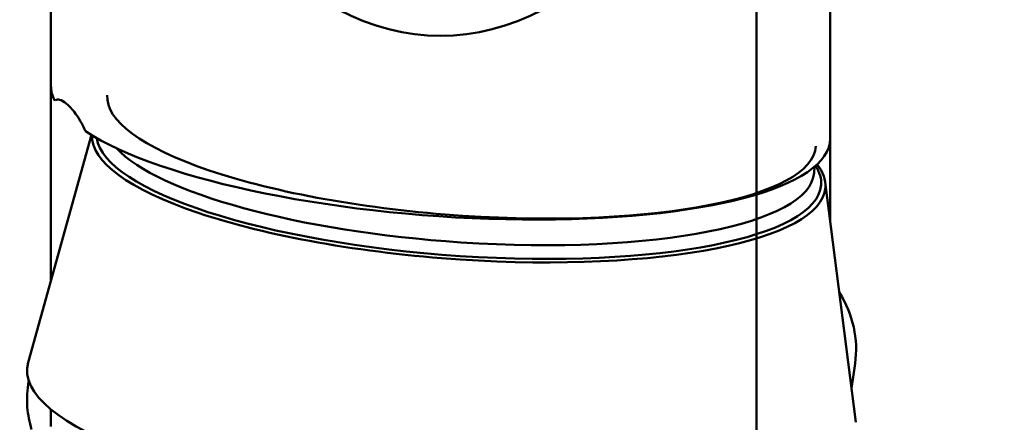
# Model space of a CAD drawing. Extents: x 102 to 105.3, y 227.7 to 239.5.
# Drawn here: x 103.2 to 103.9, y 231.9 to 232.2 of the extents above; entities that cross this region are included whole.
import ezdxf

# ---------------------------------------------------------------- set-up
doc = ezdxf.new("R2010")
doc.units = 0
doc.header["$MEASUREMENT"] = 0
doc.header["$PDMODE"] = 1
doc.layers.get('DEFPOINTS').update_dxf_attribs({"linetype": 'CONTINUOUS'})
doc.layers.add('1', color=4, linetype='CONTINUOUS', lineweight=50)
doc.layers.add('2', color=7, linetype='CONTINUOUS', lineweight=25)
doc.styles.add('STANDARD 3.5 mm', font='monos.ttf', dxfattribs={"height": 0.137795})
doc.dimstyles.get("Standard").update_dxf_attribs({"dimtxt": 0.137795, "dimasz": 0.18, "dimexe": 0.18, "dimexo": 0, "dimgap": 0.09, "dimtad": 1, "dimdec": 3, "dimzin": 9, "dimdsep": 46, "dimtxsty": 'STANDARD 3.5 mm', "dimcen": 0, "dimadec": 0, "dimazin": 2, "dimtm": 1e-09, "dimtfac": 0.707107, "dimtdec": 3, "dimtmove": 0, "dimatfit": 3, "dimfxl": 1, "dimtzin": 0, "dimarcsym": 0})

# ---------------------------------------------------------------- blocks, each defined once
blk = doc.blocks.new('*D13')
at = {"layer": '2', "color": 0, "lineweight": -2}
for p, q in [((103.49991, 238.87473), (104.67151, 238.87473)), ((104.49151, 238.69473), (104.49151, 228.85884)), ((103.50149, 228.67884), (104.67151, 228.67884))]:
    blk.add_line(p, q, dxfattribs=at)
at = {"layer": '2', "color": 0}
for points in [[(104.46151, 238.69473), (104.52151, 238.69473), (104.49151, 238.87473)], [(104.46151, 228.85884), (104.52151, 228.85884), (104.49151, 228.67884)]]:
    blk.add_solid(points, dxfattribs=at)
at = {"layer": 'DEFPOINTS', "color": 0}
for p in [(103.49991, 238.87473), (103.50149, 228.67884), (104.49151, 228.67884)]:
    blk.add_point(p, dxfattribs=at)
at = {"layer": '2', "color": 0, "insert": (104.32816, 233.77679), "char_height": 0.1377953, "attachment_point": 5, "rotation": 90, "style": 'STANDARD 3.5 mm'}
blk.add_mtext('\\A1;%%c10.196"', dxfattribs=at)

msp = doc.modelspace()

# ---------------------------------------------------------------- linework, layer by layer
at = {"layer": '1'}
for p, q in [((103.20273, 232.17305), (103.20273, 232.49509)), ((103.79328, 232.13328), (103.79328, 232.49509)), ((103.20273, 232.0258), (103.20273, 232.17305)), ((103.23338, 232.13597), (103.1854, 231.96351)), ((103.79328, 232.07065), (103.79328, 232.13328)), ((103.78105, 232.10721), (103.78139, 232.11192)), ((103.78105, 232.10721), (103.78108, 232.10758)), ((103.81278, 231.91824), (103.78951, 232.1001)), ((103.8095, 231.94384), (103.81218, 231.96271)), ((103.20273, 231.92801), (103.20273, 231.91515))]:
    msp.add_line(p, q, dxfattribs=at)
for centre, major_axis, ratio, start_param, end_param in [((103.498, 232.78012), (0, 0.56907), 0.518871, 2.092856, 4.190329), ((103.498, 232.15317), (-0.29522, 0.0214), 0.265981, 0.019279, 0.159241), ((103.51395, 232.1468), (0.26856, -0.01938), 0.266594, 3.141596, 4.735267), ((103.498, 232.15317), (-0.29522, 0.0214), 0.265981, 0.443463, 3.160872), ((103.51174, 232.11614), (0.27789, -0.02005), 0.266594, 3.148272, 4.735267), ((103.51186, 232.11787), (0.27457, -0.01982), 0.266594, 3.197064, 4.735267), ((103.51249, 232.12659), (0.26856, -0.01938), 0.266594, 3.416779, 4.735266), ((103.51395, 232.1468), (0.26856, -0.01938), 0.266594, 4.735266, 6.283185), ((103.51174, 232.11614), (0.27789, -0.02005), 0.266594, 0, 0.232383), ((103.51249, 232.12659), (0.26856, -0.01938), 0.266594, 4.735266, 6.283185), ((103.51186, 232.11787), (0.27457, -0.01982), 0.266594, 0, 0.195371), ((103.51186, 232.11787), (0.27457, -0.01982), 0.266594, 4.735267, 6.283185), ((103.51174, 232.11614), (0.27789, -0.02005), 0.266594, 4.735267, 6.283185), ((103.49876, 231.95468), (-0.31396, -0.02509), 0.491237, 3.031782, 3.388745), ((103.49876, 231.93637), (0.31414, -0.02267), 0.266594, 3.087796, 4.735267), ((103.49876, 231.95468), (-0.31396, -0.02509), 0.491237, 6.153641, 6.283185), ((103.49876, 231.95468), (-0.31396, -0.02509), 0.491237, 0, 0.109806)]:
    msp.add_ellipse(centre, major_axis=major_axis, ratio=ratio, start_param=start_param, end_param=end_param, dxfattribs=at)
for points, knots in [([(103.73757, 232.00114), (103.73757, 232.00822), (103.73757, 232.0153), (103.73757, 232.03022), (103.73757, 232.03848), (103.73757, 232.04715), (103.73757, 232.06009), (103.73757, 232.07215), (103.73757, 232.08342), (103.73757, 232.09468), (103.73757, 232.10672), (103.73757, 232.11947), (103.73757, 232.13225), (103.73757, 232.14521), (103.73757, 232.19657), (103.73757, 232.23469), (103.73757, 232.2728), (103.73757, 232.29301), (103.73757, 232.31322), (103.73757, 232.33343), (103.73757, 232.33677), (103.73757, 232.3401), (103.73757, 232.34343), (103.73757, 232.33056), (103.73757, 232.31768), (103.73757, 232.30481), (103.73757, 232.30764), (103.73757, 232.31016), (103.73757, 232.31241), (103.73757, 232.31463), (103.73757, 232.31644), (103.73757, 232.31777), (103.73757, 232.31996), (103.73757, 232.31964), (103.73757, 232.31684), (103.73757, 232.31293), (103.73757, 232.30409), (103.73757, 232.28443), (103.73757, 232.27858), (103.73757, 232.2661), (103.73757, 232.2584), (103.73757, 232.23613), (103.73757, 232.22306), (103.73757, 232.21031), (103.73757, 232.19901), (103.73757, 232.18685), (103.73757, 232.17393), (103.73757, 232.16576), (103.73757, 232.15438), (103.73757, 232.10531), (103.73757, 232.07092), (103.73757, 232.03537), (103.73757, 232.03388), (103.73757, 232.03212), (103.73757, 232.03032), (103.73757, 232.02888), (103.73757, 232.02768), (103.73757, 232.02573), (103.73757, 232.02378), (103.73757, 232.02183), (103.73757, 232.00436), (103.73757, 231.9869), (103.73757, 231.96943), (103.73757, 231.96621), (103.73757, 231.963), (103.73757, 231.95978), (103.73757, 231.97032), (103.73757, 231.98086), (103.73757, 231.9914), (103.73757, 231.98912), (103.73757, 231.98735), (103.73757, 231.98502), (103.73757, 231.98403), (103.73757, 231.98319), (103.73757, 231.97894), (103.73757, 231.97896), (103.73757, 231.98337), (103.73757, 231.98662), (103.73757, 231.99258), (103.73757, 232.00114)], [0, 0, 0, 0, 0.035809, 0.035809, 0.07551, 0.07551, 0.07551, 0.115858, 0.115858, 0.115858, 0.150005, 0.150005, 0.150005, 0.190339, 0.190339, 0.306469, 0.306469, 0.306469, 0.363961, 0.363961, 0.363961, 0.398538, 0.398538, 0.398538, 0.435046, 0.435046, 0.435046, 0.446978, 0.446978, 0.446978, 0.461298, 0.461298, 0.461298, 0.488941, 0.488941, 0.488941, 0.545714, 0.545714, 0.569734, 0.569734, 0.596994, 0.596994, 0.638885, 0.638885, 0.638885, 0.671938, 0.671938, 0.671938, 0.706615, 0.706615, 0.787926, 0.787926, 0.790653, 0.790653, 0.790653, 0.795714, 0.795714, 0.795714, 0.802315, 0.802315, 0.802315, 0.849413, 0.849413, 0.849413, 0.882525, 0.882525, 0.882525, 0.910931, 0.910931, 0.910931, 0.9181, 0.9181, 0.925268, 0.925268, 0.925268, 0.963911, 0.963911, 0.963911, 1, 1, 1, 1]), ([(103.73757, 232.29401), (103.73757, 232.29559), (103.73757, 232.29393), (103.73757, 232.28909), (103.73757, 232.2854), (103.73757, 232.28171), (103.73757, 232.27802), (103.73757, 232.28435), (103.73757, 232.28331), (103.73757, 232.27032), (103.73757, 232.26514), (103.73757, 232.2593), (103.73757, 232.25348), (103.73757, 232.24857), (103.73757, 232.24087), (103.73757, 232.23938), (103.73757, 232.24017), (103.73757, 232.24097), (103.73757, 232.24358), (103.73757, 232.24994), (103.73757, 232.25257), (103.73757, 232.25598), (103.73757, 232.25328), (103.73757, 232.25058), (103.73757, 232.24788), (103.73757, 232.2474), (103.73757, 232.24692), (103.73757, 232.24643), (103.73757, 232.24151), (103.73757, 232.23655), (103.73757, 232.2265), (103.73757, 232.22237), (103.73757, 232.2161), (103.73757, 232.21493), (103.73757, 232.21644), (103.73757, 232.21868), (103.73757, 232.22619), (103.73757, 232.23039), (103.73757, 232.23493), (103.73757, 232.23949), (103.73757, 232.24405), (103.73757, 232.24868), (103.73757, 232.25152), (103.73757, 232.25436), (103.73757, 232.25721), (103.73757, 232.25046), (103.73757, 232.24348), (103.73757, 232.23626), (103.73757, 232.22901), (103.73757, 232.22229), (103.73757, 232.20943), (103.73757, 232.20542), (103.73757, 232.20396), (103.73757, 232.20252), (103.73757, 232.20419), (103.73757, 232.21189), (103.73757, 232.21546), (103.73757, 232.21966), (103.73757, 232.22389), (103.73757, 232.2284), (103.73757, 232.23318), (103.73757, 232.23051), (103.73757, 232.22882), (103.73757, 232.22727), (103.73757, 232.22734), (103.73757, 232.22827), (103.73757, 232.22923), (103.73757, 232.23108), (103.73757, 232.23975), (103.73757, 232.24725), (103.73757, 232.25636), (103.73757, 232.26548), (103.73757, 232.27377), (103.73757, 232.2882), (103.73757, 232.29246), (103.73757, 232.29401)], [0, 0, 0, 0, 0.052839, 0.052839, 0.052839, 0.076747, 0.076747, 0.076747, 0.141639, 0.141639, 0.176822, 0.176822, 0.176822, 0.215547, 0.215547, 0.251872, 0.251872, 0.251872, 0.282782, 0.282782, 0.295953, 0.295953, 0.295953, 0.32145, 0.32145, 0.32145, 0.325131, 0.325131, 0.325131, 0.356272, 0.356272, 0.387413, 0.387413, 0.41605, 0.41605, 0.441147, 0.441147, 0.467282, 0.467282, 0.467282, 0.501761, 0.501761, 0.501761, 0.525842, 0.525842, 0.525842, 0.576413, 0.576413, 0.576413, 0.618436, 0.618436, 0.662671, 0.662671, 0.662671, 0.710293, 0.710293, 0.739423, 0.739423, 0.739423, 0.767189, 0.767189, 0.767189, 0.789161, 0.789161, 0.812461, 0.812461, 0.812461, 0.840447, 0.840447, 0.900417, 0.900417, 0.900417, 0.952046, 0.952046, 1, 1, 1, 1]), ([(103.73757, 232.23734), (103.73757, 232.18818), (103.73757, 232.13902), (103.73757, 232.08986), (103.73757, 232.11163), (103.73757, 232.13341), (103.73757, 232.15725), (103.73757, 232.15896), (103.73757, 232.16459), (103.73757, 232.16864), (103.73757, 232.17232), (103.73757, 232.17605), (103.73757, 232.17972), (103.73757, 232.18325), (103.73757, 232.18959), (103.73757, 232.19477), (103.73757, 232.19887), (103.73757, 232.20293), (103.73757, 232.20714), (103.73757, 232.21936), (103.73757, 232.22726), (103.73757, 232.24023), (103.73757, 232.24321), (103.73757, 232.24517), (103.73757, 232.24534), (103.73757, 232.24464), (103.73757, 232.24427), (103.73757, 232.24359), (103.73757, 232.24261), (103.73757, 232.24168), (103.73757, 232.24054), (103.73757, 232.23884), (103.73757, 232.23821), (103.73757, 232.23734)], [0, 0, 0, 0, 0.372962, 0.372962, 0.372962, 0.559083, 0.559083, 0.576828, 0.576828, 0.633733, 0.633733, 0.633733, 0.662122, 0.662122, 0.662122, 0.704758, 0.704758, 0.704758, 0.75545, 0.75545, 0.847936, 0.847936, 0.907415, 0.907415, 0.966894, 0.966894, 0.966894, 0.983848, 0.983848, 0.983848, 0.996508, 0.996508, 1, 1, 1, 1]), ([(103.73757, 232.15931), (103.73757, 232.13974), (103.73757, 232.11827), (103.73757, 232.07377), (103.73757, 232.06235), (103.73757, 232.06062), (103.73757, 232.05886), (103.73757, 232.06682), (103.73757, 232.10012), (103.73757, 232.11686), (103.73757, 232.13466), (103.73757, 232.15619), (103.73757, 232.17857), (103.73757, 232.22279), (103.73757, 232.23414), (103.73757, 232.23599), (103.73757, 232.2378), (103.73757, 232.22987), (103.73757, 232.19647), (103.73757, 232.1788), (103.73757, 232.15931)], [0, 0, 0, 0, 0.165717, 0.165717, 0.314026, 0.314026, 0.314026, 0.41333, 0.41333, 0.50112, 0.50112, 0.50112, 0.666057, 0.666057, 0.814205, 0.814205, 0.814205, 0.913087, 0.913087, 1, 1, 1, 1]), ([(103.73757, 232.08385), (103.73757, 232.08472), (103.73757, 232.09523), (103.73757, 232.13573), (103.73757, 232.15247), (103.73757, 232.17881), (103.73757, 232.19027), (103.73757, 232.20917), (103.73757, 232.21342), (103.73757, 232.2126), (103.73757, 232.21176), (103.73757, 232.2013), (103.73757, 232.16074), (103.73757, 232.14396), (103.73757, 232.13083), (103.73757, 232.11774), (103.73757, 232.10618), (103.73757, 232.08712), (103.73757, 232.08301), (103.73757, 232.08385)], [0, 0, 0, 0, 0.126284, 0.126284, 0.253772, 0.253772, 0.381261, 0.381261, 0.501368, 0.501368, 0.501368, 0.673113, 0.673113, 0.846493, 0.846493, 0.846493, 0.926548, 0.926548, 1, 1, 1, 1]), ([(103.73757, 232.1738), (103.73757, 232.1638), (103.73757, 232.15249), (103.73757, 232.12847), (103.73757, 232.12206), (103.73757, 232.12062), (103.73757, 232.11916), (103.73757, 232.1227), (103.73757, 232.13881), (103.73757, 232.14715), (103.73757, 232.15625), (103.73757, 232.16725), (103.73757, 232.17903), (103.73757, 232.20289), (103.73757, 232.20927), (103.73757, 232.21077), (103.73757, 232.21226), (103.73757, 232.20873), (103.73757, 232.19257), (103.73757, 232.18376), (103.73757, 232.1738)], [0, 0, 0, 0, 0.165717, 0.165717, 0.314026, 0.314026, 0.314026, 0.41333, 0.41333, 0.50112, 0.50112, 0.50112, 0.666057, 0.666057, 0.814205, 0.814205, 0.814205, 0.913087, 0.913087, 1, 1, 1, 1]), ([(103.73757, 232.10366), (103.73757, 232.10011), (103.73757, 232.09681), (103.73757, 232.08357), (103.73757, 232.07335), (103.73757, 232.06033), (103.73757, 232.05914), (103.73757, 232.0595), (103.73757, 232.05956), (103.73757, 232.06011), (103.73757, 232.06107), (103.73757, 232.10763), (103.73757, 232.1542), (103.73757, 232.20077), (103.73757, 232.18121), (103.73757, 232.16165), (103.73757, 232.13254), (103.73757, 232.1238), (103.73757, 232.11591), (103.73757, 232.1113), (103.73757, 232.10724), (103.73757, 232.10366)], [0, 0, 0, 0, 0.046237, 0.046237, 0.202268, 0.202268, 0.244982, 0.244982, 0.244982, 0.272257, 0.272257, 0.272257, 0.678006, 0.678006, 0.678006, 0.869209, 0.869209, 0.962556, 0.962556, 0.962556, 1, 1, 1, 1]), ([(103.73757, 232.13224), (103.73757, 232.13305), (103.73757, 232.1389), (103.73757, 232.16076), (103.73757, 232.16962), (103.73757, 232.18313), (103.73757, 232.18887), (103.73757, 232.19801), (103.73757, 232.19986), (103.73757, 232.19908), (103.73757, 232.19828), (103.73757, 232.19246), (103.73757, 232.17057), (103.73757, 232.16169), (103.73757, 232.15495), (103.73757, 232.14823), (103.73757, 232.14245), (103.73757, 232.13323), (103.73757, 232.13144), (103.73757, 232.13224)], [0, 0, 0, 0, 0.126284, 0.126284, 0.253772, 0.253772, 0.381261, 0.381261, 0.501368, 0.501368, 0.501368, 0.673113, 0.673113, 0.846493, 0.846493, 0.846493, 0.926548, 0.926548, 1, 1, 1, 1]), ([(103.73757, 232.19159), (103.73757, 232.19361), (103.73757, 232.19563), (103.73757, 232.19765), (103.73757, 232.19439), (103.73757, 232.19113), (103.73757, 232.18787), (103.73757, 232.18419), (103.73757, 232.18051), (103.73757, 232.17684), (103.73757, 232.1731), (103.73757, 232.16936), (103.73757, 232.16561), (103.73757, 232.16929), (103.73757, 232.17296), (103.73757, 232.17664), (103.73757, 232.18162), (103.73757, 232.1866), (103.73757, 232.19159)], [0, 0, 0, 0, 0.069692, 0.069692, 0.069692, 0.282246, 0.282246, 0.282246, 0.470298, 0.470298, 0.470298, 0.599314, 0.599314, 0.599314, 0.787366, 0.787366, 0.787366, 1, 1, 1, 1]), ([(103.73757, 232.15089), (103.73757, 232.16082), (103.73757, 232.17076), (103.73757, 232.18069), (103.73757, 232.17789), (103.73757, 232.17508), (103.73757, 232.17227), (103.73757, 232.16233), (103.73757, 232.1524), (103.73757, 232.14246), (103.73757, 232.14527), (103.73757, 232.14808), (103.73757, 232.15089)], [0, 0, 0, 0, 0.357185, 0.357185, 0.357185, 0.5, 0.5, 0.5, 0.857185, 0.857185, 0.857185, 1, 1, 1, 1]), ([(103.73757, 232.16955), (103.73757, 232.17156), (103.73757, 232.17357), (103.73757, 232.17558), (103.73757, 232.17225), (103.73757, 232.16893), (103.73757, 232.1656), (103.73757, 232.16188), (103.73757, 232.15815), (103.73757, 232.15443), (103.73757, 232.15071), (103.73757, 232.14699), (103.73757, 232.14327), (103.73757, 232.147), (103.73757, 232.15072), (103.73757, 232.15445), (103.73757, 232.15949), (103.73757, 232.16452), (103.73757, 232.16955)], [0, 0, 0, 0, 0.069692, 0.069692, 0.069692, 0.282246, 0.282246, 0.282246, 0.470298, 0.470298, 0.470298, 0.599314, 0.599314, 0.599314, 0.787366, 0.787366, 0.787366, 1, 1, 1, 1]), ([(103.2289, 232.13881), (103.22648, 232.1443), (103.22382, 232.1487), (103.2189, 232.15546), (103.21657, 232.15792), (103.21252, 232.16131), (103.21075, 232.16228), (103.20808, 232.16292), (103.20708, 232.16283), (103.20625, 232.16233)], [0, 0, 0, 0, 0.264126, 0.264126, 0.528253, 0.528253, 0.792379, 0.792379, 1, 1, 1, 1]), ([(103.73757, 232.11279), (103.73757, 232.10268), (103.73757, 232.09108), (103.73757, 232.06613), (103.73757, 232.05934), (103.73757, 232.05759), (103.73757, 232.05582), (103.73757, 232.05912), (103.73757, 232.07491), (103.73757, 232.08323), (103.73757, 232.09243), (103.73757, 232.10355), (103.73757, 232.11563), (103.73757, 232.14042), (103.73757, 232.14717), (103.73757, 232.14899), (103.73757, 232.15078), (103.73757, 232.14749), (103.73757, 232.13165), (103.73757, 232.12286), (103.73757, 232.11279)], [0, 0, 0, 0, 0.165717, 0.165717, 0.314026, 0.314026, 0.314026, 0.41333, 0.41333, 0.50112, 0.50112, 0.50112, 0.666057, 0.666057, 0.814205, 0.814205, 0.814205, 0.913087, 0.913087, 1, 1, 1, 1]), ([(103.73757, 232.14945), (103.73757, 232.14881), (103.73757, 232.14191), (103.73757, 232.11695), (103.73757, 232.10588), (103.73757, 232.09552), (103.73757, 232.08515), (103.73757, 232.07577), (103.73757, 232.05999), (103.73757, 232.05659), (103.73757, 232.05724), (103.73757, 232.05798), (103.73757, 232.06491), (103.73757, 232.08971), (103.73757, 232.10075), (103.73757, 232.11112), (103.73757, 232.12146), (103.73757, 232.13086), (103.73757, 232.1467), (103.73757, 232.1501), (103.73757, 232.14945)], [0, 0, 0, 0, 0.165717, 0.165717, 0.314026, 0.314026, 0.314026, 0.41333, 0.41333, 0.50112, 0.50112, 0.50112, 0.666057, 0.666057, 0.814205, 0.814205, 0.814205, 0.913087, 0.913087, 1, 1, 1, 1]), ([(103.73757, 232.09174), (103.73757, 232.09859), (103.73757, 232.10767), (103.73757, 232.13039), (103.73757, 232.13655), (103.73757, 232.13838), (103.73757, 232.13654), (103.73757, 232.12757), (103.73757, 232.12195), (103.73757, 232.11507), (103.73757, 232.10824), (103.73757, 232.09914), (103.73757, 232.07638), (103.73757, 232.07021), (103.73757, 232.06931), (103.73757, 232.06838), (103.73757, 232.07028), (103.73757, 232.07931), (103.73757, 232.08491), (103.73757, 232.09174)], [0, 0, 0, 0, 0.126284, 0.126284, 0.253772, 0.253772, 0.381261, 0.381261, 0.501368, 0.501368, 0.501368, 0.673113, 0.673113, 0.846493, 0.846493, 0.846493, 0.926548, 0.926548, 1, 1, 1, 1]), ([(103.73757, 232.0692), (103.73757, 232.07022), (103.73757, 232.07638), (103.73757, 232.09908), (103.73757, 232.1082), (103.73757, 232.12189), (103.73757, 232.12762), (103.73757, 232.13658), (103.73757, 232.13829), (103.73757, 232.1373), (103.73757, 232.1363), (103.73757, 232.13017), (103.73757, 232.10743), (103.73757, 232.09829), (103.73757, 232.09147), (103.73757, 232.08466), (103.73757, 232.07889), (103.73757, 232.06985), (103.73757, 232.0682), (103.73757, 232.0692)], [0, 0, 0, 0, 0.126284, 0.126284, 0.253772, 0.253772, 0.381261, 0.381261, 0.501368, 0.501368, 0.501368, 0.673113, 0.673113, 0.846493, 0.846493, 0.846493, 0.926548, 0.926548, 1, 1, 1, 1]), ([(103.73757, 232.03411), (103.73757, 232.0141), (103.73757, 231.99147), (103.73757, 231.9434), (103.73757, 231.93056), (103.73757, 231.92766), (103.73757, 231.92473), (103.73757, 231.93181), (103.73757, 231.96401), (103.73757, 231.98069), (103.73757, 231.99889), (103.73757, 232.02091), (103.73757, 232.04447), (103.73757, 232.09223), (103.73757, 232.10501), (103.73757, 232.10802), (103.73757, 232.111), (103.73757, 232.10396), (103.73757, 232.07166), (103.73757, 232.05403), (103.73757, 232.03411)], [0, 0, 0, 0, 0.165717, 0.165717, 0.314026, 0.314026, 0.314026, 0.41333, 0.41333, 0.50112, 0.50112, 0.50112, 0.666057, 0.666057, 0.814205, 0.814205, 0.814205, 0.913087, 0.913087, 1, 1, 1, 1]), ([(103.73757, 232.08676), (103.73757, 232.09033), (103.73757, 232.0939), (103.73757, 232.09747), (103.73757, 232.09411), (103.73757, 232.09074), (103.73757, 232.08737), (103.73757, 232.0838), (103.73757, 232.08023), (103.73757, 232.07666), (103.73757, 232.08003), (103.73757, 232.08339), (103.73757, 232.08676)], [0, 0, 0, 0, 0.225126, 0.225126, 0.225126, 0.5, 0.5, 0.5, 0.725126, 0.725126, 0.725126, 1, 1, 1, 1]), ([(103.73757, 232.02387), (103.73757, 232.02331), (103.73757, 232.02471), (103.73757, 232.0281), (103.73757, 232.02302), (103.73757, 232.01826), (103.73757, 232.00949), (103.73757, 232.00547), (103.73757, 231.99625), (103.73757, 231.99386), (103.73757, 231.99522), (103.73757, 231.99873), (103.73757, 232.01136), (103.73757, 232.01841), (103.73757, 232.02616), (103.73757, 232.03393), (103.73757, 232.04059), (103.73757, 232.04969), (103.73757, 232.05172), (103.73757, 232.05289), (103.73757, 232.05194), (103.73757, 232.04954), (103.73757, 232.05559), (103.73757, 232.06142), (103.73757, 232.07274), (103.73757, 232.07791), (103.73757, 232.0891), (103.73757, 232.09198), (103.73757, 232.09054), (103.73757, 232.08664), (103.73757, 232.07234), (103.73757, 232.06429), (103.73757, 232.05541), (103.73757, 232.04653), (103.73757, 232.03875), (103.73757, 232.02724), (103.73757, 232.0245), (103.73757, 232.02387)], [0, 0, 0, 0, 0.054977, 0.054977, 0.054977, 0.100527, 0.100527, 0.146077, 0.146077, 0.214403, 0.214403, 0.282728, 0.282728, 0.351312, 0.351312, 0.351312, 0.424525, 0.424525, 0.470649, 0.470649, 0.516774, 0.516774, 0.516774, 0.571141, 0.571141, 0.625509, 0.625509, 0.700804, 0.700804, 0.776702, 0.776702, 0.853873, 0.853873, 0.853873, 0.938286, 0.938286, 1, 1, 1, 1]), ([(103.73757, 231.95091), (103.73757, 231.95254), (103.73757, 231.96425), (103.73757, 232.00799), (103.73757, 232.02572), (103.73757, 232.05276), (103.73757, 232.06423), (103.73757, 232.08251), (103.73757, 232.08622), (103.73757, 232.08463), (103.73757, 232.08303), (103.73757, 232.07138), (103.73757, 232.02756), (103.73757, 232.00979), (103.73757, 231.99631), (103.73757, 231.98287), (103.73757, 231.97131), (103.73757, 231.95288), (103.73757, 231.94931), (103.73757, 231.95091)], [0, 0, 0, 0, 0.126284, 0.126284, 0.253772, 0.253772, 0.381261, 0.381261, 0.501368, 0.501368, 0.501368, 0.673113, 0.673113, 0.846493, 0.846493, 0.846493, 0.926548, 0.926548, 1, 1, 1, 1]), ([(103.73757, 232.03565), (103.73757, 232.03536), (103.73757, 232.03739), (103.73757, 232.04616), (103.73757, 232.05129), (103.73757, 232.05708), (103.73757, 232.06289), (103.73757, 232.06791), (103.73757, 232.0765), (103.73757, 232.07884), (103.73757, 232.07955), (103.73757, 232.0775), (103.73757, 232.0686), (103.73757, 232.06346), (103.73757, 232.05765), (103.73757, 232.05184), (103.73757, 232.04675), (103.73757, 232.03816), (103.73757, 232.0359), (103.73757, 232.03565)], [0, 0, 0, 0, 0.138192, 0.138192, 0.281768, 0.281768, 0.281768, 0.402694, 0.402694, 0.524292, 0.524292, 0.645891, 0.645891, 0.768511, 0.768511, 0.768511, 0.884576, 0.884576, 1, 1, 1, 1]), ([(103.73757, 231.96258), (103.73757, 231.96187), (103.73757, 231.96408), (103.73757, 231.96924), (103.73757, 231.97256), (103.73757, 231.97587), (103.73757, 231.97919), (103.73757, 231.97625), (103.73757, 231.97483), (103.73757, 231.97504), (103.73757, 231.97683), (103.73757, 231.9857), (103.73757, 231.99273), (103.73757, 232.00138), (103.73757, 232.00884), (103.73757, 232.01711), (103.73757, 232.02626), (103.73757, 232.0209), (103.73757, 232.01577), (103.73757, 232.00599), (103.73757, 232.00174), (103.73757, 231.99217), (103.73757, 231.98912), (103.73757, 231.98894), (103.73757, 231.99256), (103.73757, 232.00483), (103.73757, 232.01042), (103.73757, 232.01668), (103.73757, 232.02297), (103.73757, 232.0288), (103.73757, 232.03424), (103.73757, 232.03966), (103.73757, 232.04451), (103.73757, 232.05635), (103.73757, 232.05986), (103.73757, 232.05925), (103.73757, 232.05867), (103.73757, 232.05193), (103.73757, 232.0247), (103.73757, 232.01196), (103.73757, 231.98968), (103.73757, 231.98017), (103.73757, 231.96652), (103.73757, 231.9633), (103.73757, 231.96258)], [0, 0, 0, 0, 0.051441, 0.051441, 0.051441, 0.076807, 0.076807, 0.076807, 0.106779, 0.106779, 0.134913, 0.134913, 0.178446, 0.178446, 0.178446, 0.24845, 0.24845, 0.24845, 0.281346, 0.281346, 0.314242, 0.314242, 0.368853, 0.368853, 0.432588, 0.432588, 0.475961, 0.475961, 0.475961, 0.514749, 0.514749, 0.514749, 0.548352, 0.548352, 0.609175, 0.609175, 0.609175, 0.70624, 0.70624, 0.813995, 0.813995, 0.921749, 0.921749, 1, 1, 1, 1]), ([(103.73757, 232.02283), (103.73757, 232.0287), (103.73757, 232.03411), (103.73757, 232.04438), (103.73757, 232.04711), (103.73757, 232.04733), (103.73757, 232.04533), (103.73757, 232.03754), (103.73757, 232.03276), (103.73757, 232.02682), (103.73757, 232.0209), (103.73757, 232.01525), (103.73757, 232.00464), (103.73757, 232.00198), (103.73757, 232.0019), (103.73757, 232.0039), (103.73757, 232.01201), (103.73757, 232.01696), (103.73757, 232.02283)], [0, 0, 0, 0, 0.13712, 0.13712, 0.286946, 0.286946, 0.401103, 0.401103, 0.501639, 0.501639, 0.501639, 0.646552, 0.646552, 0.788393, 0.788393, 0.895116, 0.895116, 1, 1, 1, 1]), ([(103.73757, 232.0069), (103.73757, 232.00656), (103.73757, 232.00799), (103.73757, 232.01475), (103.73757, 232.01881), (103.73757, 232.02334), (103.73757, 232.02787), (103.73757, 232.03188), (103.73757, 232.03883), (103.73757, 232.04069), (103.73757, 232.04135), (103.73757, 232.03986), (103.73757, 232.03316), (103.73757, 232.02913), (103.73757, 232.02448), (103.73757, 232.01984), (103.73757, 232.01584), (103.73757, 232.00905), (103.73757, 232.00721), (103.73757, 232.0069)], [0, 0, 0, 0, 0.125912, 0.125912, 0.267287, 0.267287, 0.267287, 0.385403, 0.385403, 0.500326, 0.500326, 0.631125, 0.631125, 0.766357, 0.766357, 0.766357, 0.883589, 0.883589, 1, 1, 1, 1]), ([(103.73757, 231.99838), (103.73757, 231.99024), (103.73757, 231.98254), (103.73757, 231.97536), (103.73757, 231.97829), (103.73757, 231.98122), (103.73757, 231.98415), (103.73757, 231.98969), (103.73757, 231.99495), (103.73757, 231.99991), (103.73757, 232.00489), (103.73757, 232.00912), (103.73757, 232.01694), (103.73757, 232.01903), (103.73757, 232.01871), (103.73757, 232.01578), (103.73757, 232.00469), (103.73757, 231.99901), (103.73757, 231.98698), (103.73757, 231.98168), (103.73757, 231.97433), (103.73757, 231.97237), (103.73757, 231.97009), (103.73757, 231.96998), (103.73757, 231.97087), (103.73757, 231.96761), (103.73757, 231.96436), (103.73757, 231.9611), (103.73757, 231.95063), (103.73757, 231.94015), (103.73757, 231.92968), (103.73757, 231.94204), (103.73757, 231.95439), (103.73757, 231.96674), (103.73757, 231.96969), (103.73757, 231.97264), (103.73757, 231.97558), (103.73757, 231.96568), (103.73757, 231.95577), (103.73757, 231.94586), (103.73757, 231.95125), (103.73757, 231.95665), (103.73757, 231.96205), (103.73757, 231.96334), (103.73757, 231.96644), (103.73757, 231.97766), (103.73757, 231.9853), (103.73757, 231.99432), (103.73757, 232.00332), (103.73757, 232.01156), (103.73757, 232.02639), (103.73757, 232.03041), (103.73757, 232.03166), (103.73757, 232.02811), (103.73757, 232.01388), (103.73757, 232.00654), (103.73757, 231.99838)], [0, 0, 0, 0, 0.04832, 0.04832, 0.04832, 0.071028, 0.071028, 0.071028, 0.104188, 0.104188, 0.104188, 0.128679, 0.128679, 0.159047, 0.159047, 0.199661, 0.199661, 0.237814, 0.237814, 0.275966, 0.275966, 0.299012, 0.299012, 0.320357, 0.320357, 0.320357, 0.341654, 0.341654, 0.341654, 0.456858, 0.456858, 0.456858, 0.547111, 0.547111, 0.547111, 0.573133, 0.573133, 0.573133, 0.645529, 0.645529, 0.645529, 0.705923, 0.705923, 0.705923, 0.743827, 0.743827, 0.791295, 0.791295, 0.791295, 0.847671, 0.847671, 0.903176, 0.903176, 0.956104, 0.956104, 1, 1, 1, 1]), ([(103.73757, 232.00587), (103.73757, 231.99868), (103.73757, 231.99149), (103.73757, 231.98429), (103.73757, 231.97764), (103.73757, 231.97099), (103.73757, 231.96434), (103.73757, 231.97153), (103.73757, 231.97873), (103.73757, 231.98592), (103.73757, 231.99257), (103.73757, 231.99922), (103.73757, 232.00587)], [0, 0, 0, 0, 0.225126, 0.225126, 0.225126, 0.5, 0.5, 0.5, 0.725126, 0.725126, 0.725126, 1, 1, 1, 1]), ([(103.73757, 231.91151), (103.73757, 231.92353), (103.73757, 231.93555), (103.73757, 231.94758), (103.73757, 231.94457), (103.73757, 231.94156), (103.73757, 231.93855), (103.73757, 231.92264), (103.73757, 231.90672), (103.73757, 231.89081), (103.73757, 231.89325), (103.73757, 231.89568), (103.73757, 231.89812), (103.73757, 231.9131), (103.73757, 231.9296), (103.73757, 231.94762), (103.73757, 231.96566), (103.73757, 231.98127), (103.73757, 231.99447), (103.73757, 231.99759), (103.73757, 232.0007), (103.73757, 232.00381), (103.73757, 231.99727), (103.73757, 231.98861), (103.73757, 231.97781), (103.73757, 231.96702), (103.73757, 231.95576), (103.73757, 231.93237), (103.73757, 231.92151), (103.73757, 231.91151)], [0, 0, 0, 0, 0.126414, 0.126414, 0.126414, 0.16358, 0.16358, 0.16358, 0.330868, 0.330868, 0.330868, 0.36094, 0.36094, 0.36094, 0.504062, 0.504062, 0.504062, 0.66252, 0.66252, 0.66252, 0.695252, 0.695252, 0.695252, 0.788491, 0.788491, 0.788491, 0.894245, 0.894245, 1, 1, 1, 1]), ([(103.73757, 231.7537), (103.73757, 231.80177), (103.73757, 231.84984), (103.73757, 231.89791), (103.73757, 231.91727), (103.73757, 231.93664), (103.73757, 231.956), (103.73757, 231.91772), (103.73757, 231.87945), (103.73757, 231.84118), (103.73757, 231.87629), (103.73757, 231.91141), (103.73757, 231.94652), (103.73757, 231.94767), (103.73757, 231.94882), (103.73757, 231.94996), (103.73757, 231.91423), (103.73757, 231.8785), (103.73757, 231.84277), (103.73757, 231.81308), (103.73757, 231.78339), (103.73757, 231.7537)], [0, 0, 0, 0, 0.266784, 0.266784, 0.266784, 0.349609, 0.349609, 0.349609, 0.562017, 0.562017, 0.562017, 0.681249, 0.681249, 0.681249, 0.751692, 0.751692, 0.751692, 0.872998, 0.872998, 0.872998, 1, 1, 1, 1]), ([(103.73757, 231.9252), (103.73757, 231.92821), (103.73757, 231.93123), (103.73757, 231.93425), (103.73757, 231.9184), (103.73757, 231.90254), (103.73757, 231.88669), (103.73757, 231.88367), (103.73757, 231.88065), (103.73757, 231.87763), (103.73757, 231.89349), (103.73757, 231.90934), (103.73757, 231.9252)], [0, 0, 0, 0, 0.087295, 0.087295, 0.087295, 0.5, 0.5, 0.5, 0.587295, 0.587295, 0.587295, 1, 1, 1, 1]), ([(103.73757, 231.85492), (103.73757, 231.83435), (103.73757, 231.81009), (103.73757, 231.75691), (103.73757, 231.74199), (103.73757, 231.73736), (103.73757, 231.73269), (103.73757, 231.73842), (103.73757, 231.76881), (103.73757, 231.78532), (103.73757, 231.80404), (103.73757, 231.82668), (103.73757, 231.85189), (103.73757, 231.90474), (103.73757, 231.91958), (103.73757, 231.92433), (103.73757, 231.92905), (103.73757, 231.92335), (103.73757, 231.89287), (103.73757, 231.8754), (103.73757, 231.85492)], [0, 0, 0, 0, 0.165717, 0.165717, 0.314026, 0.314026, 0.314026, 0.41333, 0.41333, 0.50112, 0.50112, 0.50112, 0.666057, 0.666057, 0.814205, 0.814205, 0.814205, 0.913087, 0.913087, 1, 1, 1, 1])]:
    msp.add_open_spline(points, degree=3, knots=knots, dxfattribs=at)

# ---------------------------------------------------------------- dimensions: what is measured, and where the dimension line sits
at = {"layer": '2'}
dim = msp.add_linear_dim(base=(104.49151, 228.67884), p1=(103.49991, 238.87473), p2=(103.50149, 228.67884), angle=90, text='%%c<>', dimstyle='STANDARD', override={"dimpost": '"', "dimtol": 0, "dimlim": 0, "dimtp": 0, "dimtm": 1e-09, "dimtfac": 0.707107, "dimtdec": 3, "dimtolj": 1, "dimtzin": 8}, dxfattribs=at)
dim.commit()
dim.dimension.update_dxf_attribs({"geometry": '*D13', "text_midpoint": (104.32816, 233.77679)})

doc.saveas('drawing.dxf')
